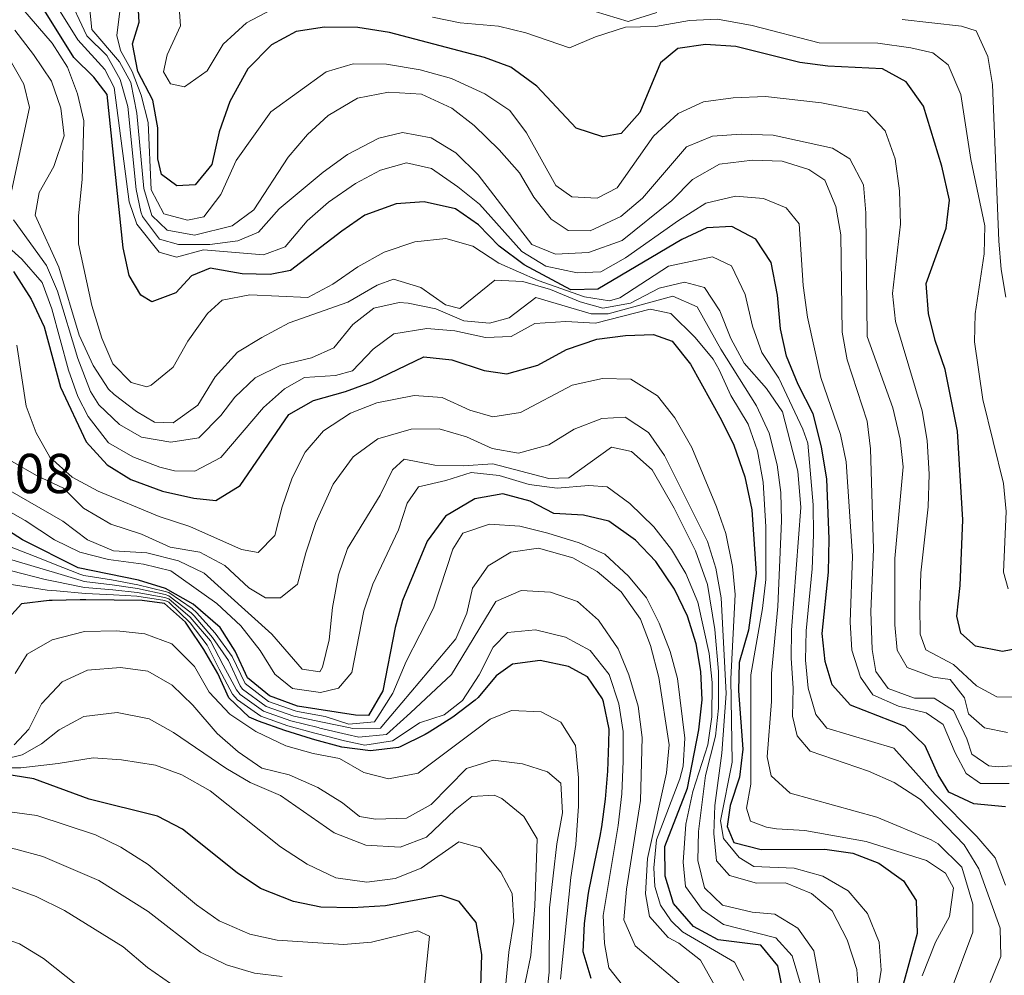
# Model space of a CAD drawing. Units: metres. Extents: x 637407 to 640847, y 4766829 to 4769195.
# Drawn here: x 638192 to 638367, y 4768568 to 4768738 of the extents above; entities that cross this region are included whole.
import ezdxf

# ---------------------------------------------------------------- set-up
doc = ezdxf.new("R2010")
doc.units = ezdxf.units.M
doc.header["$MEASUREMENT"] = 0
for name, color, linetype, lineweight in [('Cota de punto acotado terreno', 7, 'Continuous', 0), ('Curva de nivel directora', 30, 'Continuous', 30), ('Curva de nivel intermedia', 30, 'Continuous', 0)]:
    doc.layers.add(name, color=color, linetype=linetype, lineweight=lineweight)
doc.styles.add('Style-Arial', font='arial.ttf')

msp = doc.modelspace()

# ---------------------------------------------------------------- linework, layer by layer
at = {"layer": 'Curva de nivel directora', "color": 30, "linetype": 'Continuous', "lineweight": 30, "flags": 128}
for points, elevation in [([(638367.34, 4768597.67), (638361.74, 4768598.21), (638357.28, 4768600.33), (638355.36, 4768603.43), (638353.04, 4768608.57), (638349.48, 4768611.99), (638339.75, 4768615.81), (638336.47, 4768619.47), (638335.23, 4768623.58), (638334.72, 4768628.57), (638335.85, 4768639.56), (638335.96, 4768645.48), (638335.54, 4768656.11), (638334.61, 4768661.86), (638333.07, 4768667.73), (638330.42, 4768672.96), (638328.34, 4768678.04), (638327.28, 4768682.93), (638326.73, 4768688.89), (638325.62, 4768694.75), (638322.89, 4768698.92), (638318.63, 4768701.18), (638314.15, 4768700.92), (638309.71, 4768698.86), (638294.75, 4768690.01), (638289.93, 4768689.85), (638281.58, 4768694.29), (638277.15, 4768697.63), (638273.46, 4768701.46), (638269.38, 4768704.32), (638263.78, 4768705.52), (638258.79, 4768705.21), (638253.23, 4768703.16), (638249.1, 4768700.34), (638239.98, 4768693.29), (638236.33, 4768692.58), (638231.33, 4768692.69), (638225.66, 4768693.71), (638222.31, 4768692.37), (638219.52, 4768689.34), (638215.24, 4768687.75), (638213.3, 4768688.93), (638211.19, 4768692.44), (638210.16, 4768697.33), (638207.3, 4768724.68), (638204.91, 4768727.76), (638201.37, 4768731.3), (638192.27, 4768745.9)], 625), ([(638371.74, 4768626.32), (638366.81, 4768625.41), (638362.02, 4768626.31), (638359.41, 4768628.64), (638358.71, 4768631.66), (638359.3, 4768637.14), (638359.77, 4768648.84), (638358.82, 4768664.66), (638356.6, 4768675.67), (638354.83, 4768680.82), (638353.63, 4768685.67), (638353.26, 4768690.98), (638356.77, 4768700.87), (638357.4, 4768705.87), (638356.03, 4768711.92), (638352.73, 4768722.62), (638349.68, 4768726.92), (638345.44, 4768729.23), (638335.71, 4768729.73), (638330.75, 4768730.36), (638319.29, 4768733.25), (638313.93, 4768733.61), (638309, 4768732.87), (638305.9, 4768730.31), (638302.24, 4768721.45), (638298.89, 4768717.76), (638295.63, 4768717.13), (638290.87, 4768718.69), (638283.87, 4768726.15), (638279.21, 4768729.55), (638274.51, 4768731.27), (638257.61, 4768735.71), (638251.95, 4768736.64), (638246.01, 4768736.7), (638240.96, 4768735.9), (638236.57, 4768733.54), (638232.38, 4768729.23), (638229.16, 4768723.45), (638227.23, 4768718), (638225.95, 4768712.21), (638222.99, 4768708.6), (638219.74, 4768708.42), (638216.96, 4768710.41), (638216.32, 4768713.19), (638216.33, 4768718.77), (638215.46, 4768723.7), (638212.76, 4768728.77), (638211.83, 4768733.7), (638212.99, 4768737.57), (638212.71, 4768742.86)], 650), ([(638190.6, 4768693.15), (638193.78, 4768688.21), (638196.09, 4768683.25), (638199.01, 4768672.51), (638203.58, 4768662.78), (638207.27, 4768658.69), (638211.53, 4768656.08), (638217.16, 4768653.98), (638222.77, 4768652.75), (638226.69, 4768652.32), (638230.99, 4768655.01), (638239.69, 4768667.66), (638244.07, 4768670.16), (638249.75, 4768671.73), (638254.48, 4768673.45), (638263.72, 4768677.91), (638268.72, 4768677.4), (638274.47, 4768675.47), (638278.49, 4768674.86), (638284.05, 4768676.42)], 600), ([(638284.05, 4768676.42), (638289.12, 4768679.2), (638294.55, 4768681.05), (638299.66, 4768681.74), (638304.66, 4768681.89), (638308, 4768680.73), (638311.22, 4768676.6), (638316.78, 4768666.65), (638318.96, 4768662.15), (638320.93, 4768656.54), (638322.15, 4768650.63), (638322.95, 4768639.32), (638321.59, 4768629.2), (638319.94, 4768623.4), (638319.82, 4768618.4), (638320.55, 4768607.95), (638319.95, 4768602.98), (638318.3, 4768597.94), (638317.79, 4768594.21), (638318.99, 4768591.35), (638323.81, 4768590.08), (638335.16, 4768590.14), (638340.15, 4768589.46), (638344.81, 4768587.64), (638349.18, 4768584.52), (638351.46, 4768581.02), (638351.63, 4768575.14), (638348.64, 4768564.32)], 600), ([(638328.93, 4768558.96), (638326.78, 4768569.36), (638323.8, 4768573.02), (638316.16, 4768573.98), (638311.77, 4768576.35), (638308.24, 4768580.45), (638306.71, 4768585.36), (638306.67, 4768590.62), (638310.68, 4768601.05), (638312.74, 4768611.45), (638313.34, 4768616.76), (638313.06, 4768621.82), (638312.24, 4768626.75), (638310.71, 4768631.69), (638308.41, 4768636.51), (638305.05, 4768641.45), (638301.43, 4768645.22), (638296.7, 4768648.62), (638292.2, 4768649.69), (638286.9, 4768649.99), (638282.67, 4768652.18), (638277.82, 4768653.52), (638272.82, 4768652.63), (638267.59, 4768649.5), (638264.3, 4768645.07), (638259.91, 4768634.51), (638258.61, 4768629.68), (638256.39, 4768618.37), (638253.84, 4768613.99), (638251.52, 4768614.03), (638241.23, 4768615.67), (638236.22, 4768617.5), (638232.32, 4768620.68), (638230.12, 4768625.42), (638227.43, 4768629.64), (638222.62, 4768633.83), (638217.67, 4768636.64), (638212.89, 4768638.1), (638202.12, 4768640.3), (638192.24, 4768645.28), (638187.82, 4768648.11)], 575), ([(638293.53, 4768567.07), (638292.13, 4768571.87), (638292.37, 4768576.89), (638293.01, 4768581.87), (638293.15, 4768582.67), (638294.13, 4768587.57), (638295.14, 4768592.47), (638295.44, 4768594.11), (638296.11, 4768599.08), (638296.52, 4768604.07), (638296.7, 4768609.07), (638296.73, 4768611.54), (638295.76, 4768616.43), (638295.57, 4768616.93), (638292.87, 4768620.89), (638289.52, 4768622.69), (638284.48, 4768623.79), (638279.52, 4768623.11), (638276.63, 4768621.04), (638273.41, 4768617.21), (638272.88, 4768616.72), (638268.9, 4768613.7), (638264.67, 4768611.02), (638263.98, 4768610.6), (638259.5, 4768608.4), (638259.19, 4768608.3), (638254.23, 4768607.67), (638249.13, 4768608.35), (638244.31, 4768609.66), (638243.72, 4768609.83), (638238.95, 4768611.29), (638234.24, 4768612.98), (638232.61, 4768613.66), (638228.98, 4768617.1), (638227.04, 4768621.46), (638224.54, 4768625.76), (638221.76, 4768629.93), (638221.27, 4768630.6), (638217.53, 4768633.92), (638213.52, 4768634.46), (638208.52, 4768634.56), (638203.52, 4768634.6), (638202.51, 4768634.6), (638197.51, 4768634.5), (638196.99, 4768634.49), (638192.02, 4768633.91), (638189.77, 4768631.38)], 550), ([(638256.91, 4768580.04), (638251.04, 4768579.69), (638245.39, 4768579.81), (638240.5, 4768580.84), (638234.62, 4768583.15), (638230.45, 4768585.93), (638220.73, 4768593.7), (638216.29, 4768596.03), (638204.1, 4768599.08), (638194.24, 4768602.68), (638181.64, 4768604.69)], 525), ([(638273.9, 4768565.59), (638274.07, 4768571.36), (638273.03, 4768577.1), (638270.05, 4768580.82), (638266.82, 4768581.92), (638256.91, 4768580.04)], 525)]:
    msp.add_lwpolyline(points, dxfattribs=dict(at, elevation=elevation))
at = {"layer": 'Curva de nivel intermedia', "color": 30, "linetype": 'Continuous', "lineweight": 0, "flags": 128}
for points, elevation in [([(638367.37, 4768583.75), (638365.53, 4768588.6), (638362.28, 4768592.41), (638354.83, 4768599.88), (638347.47, 4768608.13), (638335.51, 4768611.7), (638333.6, 4768614.16), (638332.23, 4768618.85), (638331.72, 4768623.83), (638331.83, 4768629.08), (638332.91, 4768640.11), (638333.14, 4768646.16), (638333.1, 4768651.52), (638332.13, 4768662.5), (638331.26, 4768665.04), (638327, 4768674.09), (638323.95, 4768678.69), (638322.27, 4768683.4), (638321.01, 4768689.05), (638318.52, 4768694.12), (638315.17, 4768695.75), (638307.31, 4768694.07), (638298.63, 4768688.45), (638296.82, 4768687.88), (638292.33, 4768688.6), (638284.08, 4768691.53), (638277.08, 4768694.59), (638272.48, 4768697.64), (638267.65, 4768699.03), (638262.14, 4768698.39), (638256.67, 4768696.58), (638251.95, 4768693.98), (638247.53, 4768690.87), (638243.08, 4768688.52), (638232.72, 4768688.95), (638227.81, 4768688.04), (638225.17, 4768685.66), (638221.65, 4768680.7), (638219.07, 4768676.05), (638215.12, 4768672.85), (638214.37, 4768672.58), (638211.56, 4768673.34), (638208.29, 4768676.65), (638206.34, 4768681.25), (638204.54, 4768687.05), (638202.22, 4768698.07), (638202.19, 4768703.07), (638202.87, 4768709.54), (638203.13, 4768719.97), (638201.99, 4768724.83), (638200.21, 4768729.57), (638197.52, 4768733.81), (638188.09, 4768744.7)], 620), ([(638216.65, 4768698.92), (638213.58, 4768702.91), (638213.3, 4768703.75), (638212.46, 4768707.75), (638211.01, 4768722.56), (638209.59, 4768727.35), (638207.22, 4768731.62), (638203.65, 4768735.15), (638200.07, 4768742.94)], 635), ([(638272.67, 4768719.16), (638268.74, 4768722.23), (638263.28, 4768724.76), (638257.42, 4768725.09), (638251.91, 4768724.05), (638246.68, 4768720.92), (638243.01, 4768717.53), (638239.53, 4768713.5), (638233.45, 4768704.13), (638229.55, 4768701.26), (638222.89, 4768699.62), (638217.97, 4768700.48), (638215.25, 4768703.14), (638213.82, 4768707.94), (638212.57, 4768721.36), (638211.53, 4768726.81), (638209.48, 4768730.49), (638204.59, 4768736.27), (638203.94, 4768742.72)], 640), ([(638368.05, 4768601.86), (638362.93, 4768601.88), (638360.39, 4768603.63), (638358.4, 4768607.32), (638356.26, 4768612.4), (638353.25, 4768614.44), (638348.28, 4768615.62), (638343.74, 4768617.69), (638341.55, 4768620.84), (638340, 4768625.64), (638339.67, 4768630.63), (638340.13, 4768642.4), (638338.99, 4768659.2), (638337.99, 4768664.1), (638334.46, 4768674.22), (638332.07, 4768685), (638331.3, 4768690.62), (638330.59, 4768701.64), (638328.26, 4768704.5), (638324.27, 4768706.17), (638319.28, 4768706.57), (638313.95, 4768705.3), (638309.1, 4768702.25), (638299.63, 4768695.56), (638295.29, 4768693.07), (638291.07, 4768692.89), (638285.46, 4768694.06), (638281.2, 4768696.7), (638273.66, 4768705.12), (638269.76, 4768708.24), (638265.09, 4768711.52), (638260.65, 4768712.48), (638256.02, 4768711.17), (638251.53, 4768708.81), (638246.71, 4768705.46), (638242.95, 4768702.16), (638239.01, 4768697.51), (638235.13, 4768696.09), (638224.47, 4768696.99), (638219.66, 4768695.67), (638216.56, 4768696.6), (638212.56, 4768701.59), (638211.2, 4768705.52), (638208.53, 4768725.95), (638206.9, 4768729.12), (638202.08, 4768734.44), (638198.6, 4768739.96)], 630), ([(638209.55, 4768739.56), (638209, 4768735.19), (638209.69, 4768732.52), (638211.74, 4768728.78), (638213.33, 4768724.54), (638214.6, 4768719.7), (638215.13, 4768707.66), (638217.37, 4768703.4), (638221.64, 4768702.26), (638224.53, 4768702.9), (638227.54, 4768706.86), (638230.26, 4768712.94), (638236.45, 4768721.59), (638246.3, 4768728.75), (638251.12, 4768730.14), (638257.06, 4768730.08), (638263.07, 4768729.09), (638268.63, 4768727.51), (638274.62, 4768724.8), (638279.05, 4768721.83), (638282.03, 4768717.83), (638287.22, 4768708.44), (638290.11, 4768706.46), (638294.6, 4768706.2), (638298.17, 4768708.07), (638304.67, 4768717.25), (638309.05, 4768721.3), (638313.58, 4768723.39), (638318.86, 4768724.08)], 645), ([(638236.54, 4768739.78), (638232.11, 4768737.48), (638227.99, 4768733.68), (638225.12, 4768728.91), (638221.1, 4768726.03), (638218.59, 4768726.57), (638217.32, 4768728.7), (638218.02, 4768731.74), (638220.36, 4768736.9), (638220.05, 4768741.03)], 655), ([(638305.23, 4768739.29), (638300.14, 4768737.68), (638292.31, 4768740.1)], 660), ([(638211.87, 4768660.11), (638207.54, 4768662.61), (638203.93, 4768667.26), (638202.06, 4768670.86), (638200.39, 4768675.57), (638197.44, 4768686.48), (638195.7, 4768691.16), (638192.09, 4768695.34), (638187.82, 4768699.15), (638185.54, 4768703.61), (638185.92, 4768706.91), (638187.63, 4768711.95), (638188.56, 4768717.85), (638188.86, 4768723.15), (638187.43, 4768727.78), (638184.15, 4768731.91), (638179.89, 4768735.66), (638175.61, 4768738.23)], 605), ([(638367.83, 4768636.56), (638367.02, 4768639.51), (638367.5, 4768650.34), (638366.99, 4768655.32), (638363.31, 4768670.29), (638361.84, 4768680.61), (638361.95, 4768685.61), (638363.57, 4768696.3), (638363.66, 4768701.3), (638361.21, 4768713.07), (638359.41, 4768724.68), (638357.15, 4768729.99), (638354.43, 4768732.09), (638350.51, 4768733), (638344.62, 4768733.82), (638334.15, 4768733.88), (638322.21, 4768736.98), (638316.08, 4768738.09), (638311.08, 4768737.86), (638304.98, 4768736.82), (638299.63, 4768736.66), (638294.31, 4768734.98), (638289.69, 4768732.99), (638281.9, 4768735.67), (638277.05, 4768736.88), (638270.17, 4768737.48), (638265.27, 4768738.47)], 655), ([(638367.4, 4768688.54), (638366.61, 4768693.47), (638366.21, 4768698.57), (638365.08, 4768726.44), (638364.22, 4768731.48), (638362.16, 4768736.04), (638359.52, 4768736.86), (638348.96, 4768738.05)], 660), ([(638364.61, 4768566.37), (638366.52, 4768571), (638366.4, 4768576.07), (638362.64, 4768586.65), (638360.02, 4768590.91), (638352.21, 4768599.01), (638347.55, 4768602.06), (638342.96, 4768604.04), (638332.54, 4768607.65), (638330.22, 4768610.34), (638329.4, 4768613.87), (638329.53, 4768618.87), (638329.19, 4768624.23), (638329.26, 4768629.22), (638330.9, 4768651.07), (638330.34, 4768657.54), (638327.63, 4768668.14), (638324.81, 4768672.26), (638320.82, 4768676.79), (638318.42, 4768681.17), (638316.45, 4768686.13), (638313.71, 4768690.26), (638310.18, 4768691.25), (638305.66, 4768690.17), (638300.53, 4768687.51), (638295.61, 4768686.58), (638291.57, 4768687.74), (638286.29, 4768689.9), (638281.37, 4768691.32), (638276.37, 4768691.58), (638270.12, 4768686.56), (638267.6, 4768687.21), (638263.17, 4768690.26), (638258.32, 4768691.74), (638255.43, 4768690.69), (638250.19, 4768687.68), (638239.73, 4768683.98), (638234.83, 4768681.38), (638230.52, 4768678.74), (638226.53, 4768674.35), (638223.43, 4768669.29), (638219.07, 4768666.18), (638215.75, 4768666.29), (638212.51, 4768668.2), (638208.52, 4768671.2), (638207.54, 4768672.18), (638204.8, 4768676.36), (638202.31, 4768681.8), (638198.68, 4768693.89), (638194.48, 4768703.17), (638195.16, 4768707.2), (638197.8, 4768711.85), (638199.61, 4768717.3), (638199.07, 4768722.27), (638197.38, 4768727.07), (638194.15, 4768731.8), (638190.86, 4768736.16)], 615), ([(638190.07, 4768706.62), (638193.49, 4768722.34), (638192.48, 4768726.51), (638189.7, 4768731.34)], 610), ([(638318.86, 4768724.08), (638324.59, 4768724.3), (638334.59, 4768723.22), (638342.72, 4768721.58), (638345.93, 4768718.21), (638347.71, 4768713.24), (638348.46, 4768707.49), (638348.64, 4768701.56), (638347.23, 4768689.18), (638347.76, 4768684.2), (638352.5, 4768668.29), (638353.41, 4768663.01), (638353.76, 4768657.02), (638353.59, 4768651.2), (638352.31, 4768639.42), (638352.11, 4768633.47), (638352.17, 4768628.47), (638353.16, 4768625.7), (638358.1, 4768623.06), (638362.19, 4768619.24), (638365.84, 4768617.33), (638371.31, 4768617.27)], 645), ([(638367.74, 4768610.92), (638363.65, 4768611.77), (638360.75, 4768614.27), (638360.06, 4768617.11), (638357.49, 4768620.38), (638354.51, 4768620.79), (638349.85, 4768622.53), (638348.07, 4768625.61), (638347.64, 4768630.14), (638347.64, 4768641.95), (638349.12, 4768658.28), (638348.58, 4768663.24), (638347.28, 4768668.84), (638342.73, 4768681.55), (638342.47, 4768703.6), (638342.04, 4768708.58), (638339.66, 4768713.2), (638336.54, 4768715.12), (638325.96, 4768717.42), (638320.25, 4768717.6), (638315.14, 4768717.26), (638310.5, 4768715.33), (638302.67, 4768706.19), (638298.83, 4768702.92), (638293.35, 4768700.36), (638289.45, 4768700.46), (638286.39, 4768702.44), (638283.3, 4768706.37), (638280.79, 4768710.74), (638277.15, 4768714.82), (638272.67, 4768719.16)], 640), ([(638371.04, 4768605.17), (638366.04, 4768604.8), (638364.4, 4768604.98), (638361.4, 4768607.08), (638360.47, 4768609.8), (638358.1, 4768614.87), (638354.68, 4768617.07), (638351.13, 4768617.06), (638346.44, 4768618.77), (638344.29, 4768621.82), (638343.63, 4768625.76), (638343.38, 4768632.51), (638343.86, 4768643.63), (638343.33, 4768661.49), (638342.74, 4768666.46), (638339.18, 4768677.41), (638338.27, 4768682.33), (638338.04, 4768699.68), (638337.13, 4768704.73), (638335.17, 4768709.4), (638332.34, 4768711.32), (638327.56, 4768712.82), (638322.3, 4768712.96), (638316.42, 4768712.25), (638311.62, 4768709.54), (638307.89, 4768705.78), (638299.07, 4768698.68), (638293.06, 4768696.53), (638287.18, 4768696.24), (638282.96, 4768697.96), (638273.4, 4768710.34), (638269.43, 4768714.28), (638265.01, 4768716.93), (638259.93, 4768717.93), (638255.7, 4768716.92), (638250.11, 4768713.96), (638245.81, 4768710.85), (638237.94, 4768704.31), (638234.26, 4768700.14), (638230.57, 4768698.62), (638225.61, 4768697.97), (638219.99, 4768697.94), (638216.65, 4768698.92)], 635), ([(638357.68, 4768564.99), (638361.55, 4768575.37), (638361.52, 4768580.35), (638359.58, 4768586.97), (638355.39, 4768591.13), (638354.12, 4768591.81), (638344.44, 4768595.87), (638328.99, 4768600.11), (638325.62, 4768603.24), (638324.91, 4768606.6), (638325.65, 4768616.45), (638325.66, 4768621.46), (638326.83, 4768633.41), (638327.46, 4768648.67), (638327.36, 4768653.73), (638326.7, 4768658.69), (638325.23, 4768664.3), (638323.03, 4768669.18), (638316.67, 4768679.31), (638312.45, 4768686.85), (638308.1, 4768688.74), (638296.58, 4768685.6), (638293.56, 4768685.6), (638283.66, 4768688.49), (638278.91, 4768684.85), (638275.43, 4768683.91), (638270.83, 4768684.34), (638265.84, 4768686.46), (638260.91, 4768687.49), (638259.35, 4768687.61), (638254.84, 4768686.59), (638251.05, 4768683.66), (638247.7, 4768679.52), (638243.72, 4768677.76), (638238.22, 4768676.43), (638233.66, 4768674.18), (638230.04, 4768670.73), (638227.57, 4768667.43), (638223.63, 4768663.45), (638218.66, 4768662.73), (638213.44, 4768663.6), (638209.5, 4768665.85), (638205.84, 4768669.35), (638204.32, 4768671.74), (638202.05, 4768677.64), (638198.44, 4768689.61), (638196.46, 4768694.21), (638190.62, 4768702.32)], 610), ([(638206.36, 4768562.38), (638195.94, 4768570.68), (638191.68, 4768573.29), (638186.19, 4768575.17), (638180.57, 4768576.51), (638174.85, 4768577.24), (638156.95, 4768576.79), (638140.77, 4768576.94), (638134.8, 4768575.59), (638129.82, 4768575.03), (638117.93, 4768575.2), (638112.49, 4768576.73), (638109.16, 4768579.98), (638107.27, 4768584.6), (638106.23, 4768589.49), (638105.78, 4768594.91), (638106.5, 4768610.58), (638108.5, 4768637.17), (638108.3, 4768648.05), (638104.77, 4768670.3), (638105.35, 4768676.22), (638104.49, 4768681.44), (638102.67, 4768686.11)], 505), ([(638352.53, 4768567.59), (638354.88, 4768573.58), (638357.41, 4768578.17), (638358.12, 4768583.25), (638356.67, 4768585.9), (638353.31, 4768588.16), (638342.54, 4768591.5), (638331.62, 4768593.5), (638326.55, 4768593.75), (638324.8, 4768594.06), (638321.92, 4768595.17), (638321.24, 4768597.48), (638321.97, 4768601.75), (638321.99, 4768621.24), (638324.09, 4768633.04), (638324.68, 4768638.23), (638324.67, 4768647.6), (638324.17, 4768655.57), (638323.18, 4768661.19), (638321.49, 4768665.9), (638318.45, 4768671.05), (638316.35, 4768675.59), (638315.3, 4768677.51), (638312.1, 4768681.34), (638307.74, 4768685.62), (638304.06, 4768686.42), (638294.33, 4768683.9), (638289.03, 4768684.21), (638283.51, 4768683.87), (638279.31, 4768681.57), (638274.71, 4768681.37), (638269.22, 4768682.54), (638264.23, 4768682.98), (638258.38, 4768682.02), (638254.68, 4768679.28), (638251.03, 4768675.43), (638247.96, 4768674.61), (638242.44, 4768674.21), (638238.87, 4768672.22), (638235.16, 4768668.86), (638227.53, 4768659.95), (638222.92, 4768657.53), (638219.31, 4768657.58), (638216.68, 4768658.23), (638211.87, 4768660.11)], 605), ([(638222.02, 4768647.66), (638216.57, 4768649.43), (638205.68, 4768653.97), (638201.09, 4768656.44), (638197.06, 4768660.03), (638194.62, 4768664.39), (638192.85, 4768669.15), (638191.2, 4768679.99)], 595), ([(638342.54, 4768551.73), (638345.23, 4768568.6), (638344.84, 4768573.58), (638342.77, 4768578.66), (638339.32, 4768582.75), (638334.85, 4768585.34), (638329.74, 4768586.74), (638322.52, 4768587.07), (638319.93, 4768588.65), (638317.13, 4768592.08), (638316.6, 4768595.21), (638318.66, 4768605.67), (638318.43, 4768620.51), (638319.18, 4768635.54), (638318.73, 4768640.54), (638317.51, 4768646.45), (638315.9, 4768651.19), (638311.45, 4768661.75), (638308.43, 4768667.05), (638305.39, 4768670.99), (638300.63, 4768673.91), (638295.55, 4768674.07), (638290.16, 4768672.86), (638280.94, 4768668.02), (638276, 4768667.2), (638271.92, 4768668.42), (638266.98, 4768670.65), (638261.98, 4768671.04), (638255.36, 4768669.73), (638250.68, 4768667.89), (638245.86, 4768664.71), (638242.58, 4768660.93), (638240.26, 4768656.33), (638238.5, 4768651.18), (638237.2, 4768646.09), (638234.18, 4768643.06), (638231.26, 4768643.59), (638222.02, 4768647.66)], 595), ([(638341.28, 4768562.9), (638340.86, 4768568.71), (638339.14, 4768574), (638336.48, 4768579.13), (638332.81, 4768582.25), (638328.17, 4768584.13), (638323, 4768584.1), (638318.19, 4768585.44), (638315.88, 4768588.09), (638315.37, 4768592.97), (638315.58, 4768597.96), (638316.84, 4768607.26), (638317.61, 4768617.91), (638316.7, 4768634.96), (638315.78, 4768640.24), (638314.25, 4768645), (638306.6, 4768660.31), (638303.78, 4768664.44), (638299.57, 4768667.19), (638295.47, 4768666.9), (638290.5, 4768665.05), (638286.02, 4768662.23), (638280.57, 4768660.73), (638275.9, 4768661.57), (638271.32, 4768663.63), (638266.46, 4768665.11), (638261.46, 4768665.02), (638255.55, 4768663.28), (638251.15, 4768660.09), (638247.57, 4768655.23), (638244.5, 4768648.38), (638242.69, 4768642.99), (638241.23, 4768637.37), (638238.19, 4768634.93), (638235.51, 4768634.93), (638232.57, 4768636.74), (638228.24, 4768640.73), (638223.82, 4768643.07), (638218.53, 4768643.98), (638213.41, 4768646.31), (638207.96, 4768648.07), (638203.07, 4768650.94), (638199.51, 4768654.48)], 590), ([(638335.32, 4768560.87), (638333.2, 4768572.01), (638330.38, 4768576.09), (638326.26, 4768578.57), (638322.24, 4768578.95), (638316.92, 4768580.19), (638313.71, 4768583.27), (638312.57, 4768588.14), (638312.68, 4768593.31), (638313.9, 4768603.29), (638315.68, 4768610.31), (638316.25, 4768615.28), (638316.25, 4768621.84), (638315.6, 4768629.32), (638314.28, 4768637.33), (638312.11, 4768643.35), (638308.36, 4768650.96), (638304.39, 4768657.75), (638300.72, 4768661.06), (638297.15, 4768661.8), (638289.58, 4768656.36), (638285.97, 4768656.23), (638276.03, 4768658.83), (638270.74, 4768658.49), (638265.67, 4768658.62), (638260.24, 4768659.68), (638258.12, 4768657.78), (638255.94, 4768653.28), (638250.13, 4768643.77), (638248.49, 4768639.04), (638247.43, 4768633.24), (638246.85, 4768627.46), (638245.65, 4768622.62), (638245.21, 4768621.79), (638242.06, 4768622.25), (638236.64, 4768628.49), (638224.61, 4768639.37), (638220.03, 4768641.55), (638214.36, 4768642.95), (638208.41, 4768643.35), (638203.81, 4768645.3), (638199.39, 4768648.63), (638189.58, 4768654.27)], 585), ([(638199.51, 4768654.48), (638194.69, 4768656.77), (638190.37, 4768659.26)], 590), ([(638331.01, 4768565.56), (638329.38, 4768571.11), (638326.47, 4768574.37), (638317.11, 4768576.75), (638313.33, 4768579.41), (638310.37, 4768583.47), (638309.91, 4768587.84), (638310.42, 4768594.6), (638311.64, 4768600.44), (638314.33, 4768608.76), (638315.03, 4768613.75), (638315.1, 4768619.89), (638314.59, 4768625.06), (638312.55, 4768634.16), (638310.41, 4768639.3), (638307.87, 4768643.6), (638304.73, 4768647.6), (638300.44, 4768651.79), (638296.37, 4768654.74), (638293.11, 4768654.96), (638287.47, 4768654.5), (638282.52, 4768655.16), (638277.12, 4768656.74), (638272.15, 4768657.3), (638267.66, 4768655.86), (638262.79, 4768654.74), (638260.75, 4768651.82), (638259.21, 4768647.07), (638254.63, 4768637.39), (638253.04, 4768632.65), (638250.87, 4768621.66), (638248.54, 4768618.88), (638245.3, 4768618.06), (638240.35, 4768618.82), (638237.2, 4768621.33), (638234.58, 4768625.59), (638231.09, 4768629.94), (638226.82, 4768633.93), (638218.67, 4768639.74), (638213.76, 4768640.95), (638207.52, 4768641.81), (638202.43, 4768643.11), (638197.94, 4768645.3), (638192.66, 4768648.74), (638183.42, 4768653.97)], 580), ([(638320.77, 4768566.72), (638319.09, 4768570), (638309.84, 4768575.4), (638307.77, 4768577.4), (638305.91, 4768580.15), (638304.91, 4768583.51), (638304.73, 4768586.83), (638305.16, 4768591.8), (638309.34, 4768602.69), (638309.96, 4768604.97), (638310.21, 4768609.96), (638308.95, 4768620.55), (638307.61, 4768625.36), (638305.67, 4768630.43), (638303.43, 4768634.93), (638300.21, 4768638.82), (638296, 4768642.76), (638291.41, 4768644.74), (638285.8, 4768646.51), (638280.83, 4768647.75), (638275.41, 4768648.06), (638270.67, 4768646.51), (638268.87, 4768643.62), (638265.47, 4768633.14), (638260.59, 4768623.59), (638258.22, 4768617.97), (638255.51, 4768613.77), (638254.91, 4768612.85), (638250.35, 4768612.41), (638246.13, 4768613.79), (638241.22, 4768614.7), (638240.77, 4768614.8), (638236.07, 4768616.48), (638231.88, 4768619.68), (638229.58, 4768624.51), (638226.57, 4768628.65), (638223.19, 4768632.36), (638222.45, 4768633.05), (638218.3, 4768635.88), (638217.65, 4768636.1), (638212.78, 4768637.27), (638208.1, 4768638.19), (638203.13, 4768638.91), (638202.4, 4768639.16), (638197.76, 4768641.03), (638195.56, 4768641.93), (638188.52, 4768644.64)], 570), ([(638315.74, 4768565.49), (638313, 4768570.36), (638309.14, 4768573.39), (638307.25, 4768574.4), (638303.93, 4768578.13), (638303.2, 4768582.18), (638303.6, 4768588.47), (638306.97, 4768603.78), (638307.43, 4768608.77), (638305.58, 4768620.75), (638304.13, 4768626.48), (638302.32, 4768631.14), (638298.88, 4768636.04), (638294.62, 4768639.63), (638290.29, 4768642.08), (638284.18, 4768643.78), (638279.23, 4768643.1), (638275.16, 4768640.64), (638272.39, 4768636.69), (638271.37, 4768632.24), (638269.44, 4768627.62), (638259.8, 4768616.21), (638256.56, 4768612.4), (638255.98, 4768611.71), (638250.99, 4768611.66), (638250.57, 4768611.76), (638245.67, 4768612.77), (638240.55, 4768613.87), (638235.61, 4768615.61), (638231.43, 4768618.7), (638230.99, 4768619.25), (638228.91, 4768623.8), (638226.04, 4768627.91), (638222.79, 4768631.74), (638222.27, 4768632.27), (638218.28, 4768635.34), (638217.62, 4768635.55), (638212.71, 4768636.59), (638208.2, 4768637.28), (638203.23, 4768637.87), (638202.68, 4768638.02), (638197.89, 4768639.47), (638195.92, 4768640.07), (638189.3, 4768642.03)], 565), ([(638309.23, 4768566.27), (638301.36, 4768572.93), (638299.39, 4768577.57), (638299.84, 4768583.05), (638302.36, 4768598.85), (638302.6, 4768610.08), (638301.91, 4768615.66), (638300.23, 4768621.21), (638298.34, 4768625.84), (638294.86, 4768631), (638291.1, 4768634.29), (638286.32, 4768635.95), (638281.08, 4768636.26), (638276.58, 4768634.31), (638268.63, 4768621.29), (638261.37, 4768614.45), (638257.64, 4768611.11), (638257.05, 4768610.58), (638252.13, 4768610.12), (638250.09, 4768610.62), (638245.22, 4768611.74), (638244.87, 4768611.83), (638240.01, 4768613.01), (638235.16, 4768614.73), (638230.99, 4768617.74), (638230.32, 4768618.53), (638227.94, 4768622.96), (638225.7, 4768627.31), (638222.47, 4768631.12), (638222.1, 4768631.49), (638218.27, 4768634.77), (638217.59, 4768635.01), (638212.66, 4768635.93), (638208.31, 4768636.37), (638203.32, 4768636.81), (638202.96, 4768636.88), (638198.05, 4768637.85), (638196.27, 4768638.21), (638190.25, 4768639.78)], 560), ([(638300.02, 4768564.79), (638296.67, 4768568.97), (638295.89, 4768573.32), (638295.67, 4768578.32), (638298.33, 4768594.38), (638299.03, 4768600.04), (638299.27, 4768605.81), (638299.22, 4768611.1), (638298.47, 4768616.04), (638296.77, 4768621.28), (638293.35, 4768625.54), (638288.99, 4768627.95), (638283.61, 4768629.24), (638278.65, 4768628.75), (638276.05, 4768626.19), (638273.59, 4768621.25), (638270.59, 4768616.65), (638267.33, 4768614.08), (638262.94, 4768612.68), (638258.79, 4768609.89), (638258.12, 4768609.44), (638253.23, 4768608.7), (638249.61, 4768609.49), (638244.76, 4768610.7), (638244.29, 4768610.83), (638239.47, 4768612.15), (638234.7, 4768613.85), (638230.54, 4768616.76), (638229.65, 4768617.81), (638227.28, 4768622.25), (638225.12, 4768626.53), (638222.1, 4768630.51), (638218.28, 4768634.21), (638217.56, 4768634.47), (638212.6, 4768635.23), (638208.41, 4768635.47), (638203.42, 4768635.72), (638198.26, 4768636.2), (638196.63, 4768636.35), (638187.93, 4768637.69)], 555), ([(638288.05, 4768566.99), (638289.92, 4768585.13), (638290.8, 4768590.97), (638291.3, 4768597.84), (638291.31, 4768602.84), (638290.74, 4768608.66), (638288.15, 4768612.8), (638284.63, 4768614.65), (638279.33, 4768614.89), (638275.52, 4768613.31), (638262.73, 4768603.68), (638257.45, 4768602.71), (638253.06, 4768603.84), (638248.71, 4768606.32), (638243.98, 4768607.22), (638239.16, 4768608.55), (638233.77, 4768611.15), (638229.17, 4768614.2), (638225.49, 4768618.14), (638222.84, 4768622.69), (638218.8, 4768626.74), (638213.99, 4768628.51), (638209.02, 4768629.07), (638203.28, 4768628.95), (638197.48, 4768627.49), (638193.05, 4768624.9), (638190.91, 4768621.48)], 545), ([(638285.52, 4768563.28), (638286.06, 4768568.25), (638286.12, 4768579.7), (638287.41, 4768591.08), (638288.41, 4768596.63), (638288.13, 4768601.92), (638285.76, 4768603.91), (638281.31, 4768605.39), (638276.06, 4768605.99), (638271.32, 4768604.55), (638265.04, 4768598.14), (638260.65, 4768595.69), (638255.14, 4768595.51), (638252.28, 4768595.97), (638249.21, 4768598.42), (638244.85, 4768601.12), (638239.74, 4768603.41), (638234.88, 4768604.6), (638230.64, 4768607.48), (638226.88, 4768610.78), (638222.56, 4768615.82), (638218.88, 4768619.41), (638214.53, 4768621.88), (638209.68, 4768622.55), (638203.81, 4768622.08), (638199.3, 4768619.97), (638195.61, 4768616.04), (638193.37, 4768611.57), (638190.75, 4768608.73)], 540), ([(638281.77, 4768566.32), (638282.82, 4768571.22), (638283.53, 4768580.07), (638283.94, 4768591.97), (638281.53, 4768596), (638277.6, 4768599.17), (638276.28, 4768599.79), (638272.27, 4768599.54), (638269.29, 4768597.15), (638264.21, 4768592.28), (638259.48, 4768590.51), (638253.39, 4768590.88), (638247.72, 4768593.07), (638238.16, 4768599.74), (638232.76, 4768602.02), (638228.46, 4768604.58), (638219.14, 4768610.95), (638214.8, 4768613.37), (638209.09, 4768614.53), (638203.14, 4768613.78), (638198.73, 4768611.42), (638195.61, 4768608.92), (638192.16, 4768606.99), (638189.03, 4768606.17)], 535), ([(638277.86, 4768561.16), (638278.89, 4768571.79), (638279.77, 4768577.28), (638279.49, 4768582.27), (638277.44, 4768586.08), (638273.81, 4768590.38), (638269.94, 4768591.46), (638263.23, 4768586.79), (638258.59, 4768584.91), (638253.58, 4768584.25), (638248.04, 4768585.03), (638242.94, 4768587.49), (638238.18, 4768590.57), (638225.68, 4768600.56), (638220.59, 4768603.41), (638215.89, 4768605.14), (638209.83, 4768606.05), (638204.83, 4768606.44), (638198.55, 4768605.43), (638191.9, 4768604.68), (638189.14, 4768604.63)], 530), ([(638254.42, 4768573.58), (638249.44, 4768573.13), (638237.59, 4768573.95), (638232.7, 4768574.97), (638227.28, 4768577.35), (638223.19, 4768580.23), (638214.63, 4768587.41), (638209.74, 4768590.51), (638205.24, 4768592.69), (638194.79, 4768596.14), (638182.42, 4768597.83)], 520), ([(638238.5, 4768567.47), (638233.53, 4768568.03), (638228.59, 4768569.54), (638223.94, 4768571.79), (638214.59, 4768579.04), (638205.84, 4768584.56), (638195.83, 4768588.86), (638191, 4768590.14), (638184.14, 4768591.42), (638179.16, 4768591.88), (638173.66, 4768591.81), (638162.16, 4768590.35), (638156.95, 4768588.79)], 515), ([(638218.59, 4768566.22), (638214.46, 4768569.04), (638210.14, 4768572.75), (638199.71, 4768579.24), (638194.66, 4768581.7), (638189.96, 4768583.42), (638184.55, 4768584.59), (638177.07, 4768585.31), (638171.08, 4768584.9), (638155.24, 4768582.49), (638145.39, 4768580.26), (638141.64, 4768578.74), (638135.68, 4768577.1), (638127.6, 4768576.62), (638125.32, 4768576.67), (638119.77, 4768577.96)], 510), ([(638262.42, 4768552.08), (638264.76, 4768574.66), (638262.64, 4768575.6), (638254.42, 4768573.58)], 520)]:
    msp.add_lwpolyline(points, dxfattribs=dict(at, elevation=elevation))

# ---------------------------------------------------------------- texts
at = {"layer": 'Cota de punto acotado terreno', "color": 7, "linetype": 'Continuous', "lineweight": 0, "style": 'Style-Arial'}
msp.add_text('566.08', height=7, dxfattribs=at).set_placement((638172.27, 4768653.62, 566.08))

doc.saveas('drawing.dxf')
